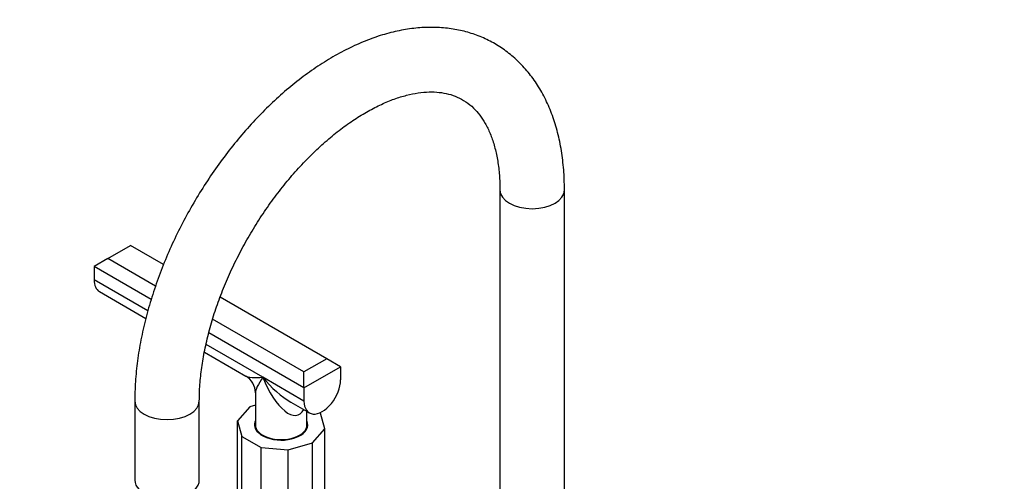
# Model space of a CAD drawing. Units: millimetres. Extents: x 0 to 1783, y 0 to 2165.
# Drawn here: x 305 to 610, y 713 to 856 of the extents above; entities that cross this region are included whole.
import ezdxf
from ezdxf import colors
from ezdxf.entities.mleader import LeaderData, LeaderLine
from ezdxf.math import Vec2, Vec3

# ---------------------------------------------------------------- set-up
doc = ezdxf.new("R2010")
doc.units = ezdxf.units.MM
doc.layers.add('DV5_Défaut', color=7, linetype='Continuous')
doc.layers.add('Défaut', color=7, linetype='Continuous')

# ---------------------------------------------------------------- blocks, each defined once
blk = doc.blocks.new('_DOT')
at = {"color": 0}
blk.add_line((0, 0), (-1, 0), dxfattribs=at)
at = {"color": 0, "const_width": 0.333}
blk.add_lwpolyline([(-0.1665, 0, 1), (0.1665, 0, 1)], format="xyb", close=True, dxfattribs=at)
blk = doc.blocks.new('SE4')
at = {"layer": 'DV5_Défaut', "color": 7, "linetype": 'Continuous'}
for p, q in [((453.91, 802.9), (453.91, 697.57)), ((473.91, 697.57), (473.91, 802.9)), ((332.39, 781.67), (339.46, 785.75)), ((349.69, 779.84), (339.46, 785.75)), ((332.39, 781.67), (328.14, 779.22)), ((347.18, 773.12), (332.39, 781.67)), ((345.87, 768.99), (328.14, 779.22)), ((328.14, 779.22), (328.14, 775.13)), ((344.81, 765.51), (328.14, 775.13)), ((329.8, 771.47), (344.22, 763.15)), ((400.27, 750.64), (367.23, 769.72)), ((393.2, 746.56), (364.9, 762.9)), ((393.2, 741.66), (363.72, 758.68)), ((380.47, 744.92), (362.84, 755.1)), ((362.35, 752.68), (375.13, 745.3)), ((400.27, 750.64), (393.2, 746.56)), ((404.51, 748.19), (400.27, 750.64)), ((393.2, 741.66), (404.51, 748.19)), ((404.51, 748.19), (404.51, 744.11)), ((393.2, 737.58), (380.47, 744.92)), ((393.2, 741.66), (393.2, 746.56)), ((393.2, 741.66), (393.2, 737.58)), ((378.13, 740.11), (378.13, 730.23)), ((340.77, 737.58), (340.77, 713.08)), ((360.77, 713.08), (360.77, 737.58)), ((376.46, 735.81), (372.63, 731.46)), ((378.13, 736.3), (376.46, 735.81)), ((389.13, 737.22), (394.86, 733.91)), ((394.13, 730.23), (394.13, 734.33)), ((398.31, 733.81), (398.1, 733.93)), ((399.63, 728.99), (398.31, 733.81)), ((372.63, 702.64), (372.63, 731.46)), ((372.63, 731.46), (373.95, 726.64)), ((378.13, 730.23), (378.13, 729.41)), ((394.13, 729.41), (394.13, 730.23)), ((373.95, 697.83), (373.95, 726.64)), ((373.95, 726.64), (379.92, 723.2)), ((395.79, 724.65), (399.63, 728.99)), ((399.63, 700.17), (399.63, 728.99)), ((379.92, 694.38), (379.92, 723.2)), ((379.92, 723.2), (388.27, 722.43)), ((388.27, 722.43), (395.79, 724.65)), ((395.79, 695.83), (395.79, 724.65)), ((388.27, 693.61), (388.27, 722.43))]:
    blk.add_line(p, q, dxfattribs=at)
blk.add_arc((372.13, 740.11), 6, 0.1054, 59.4637, dxfattribs=at)
for centre, major_axis, ratio, start_param, end_param in [((463.91, 802.9), (10, 0), 0.57735, 3.144028, 6.283185), ((463.91, 802.9), (10, 0), 0.57735, 0, 0.000438), ((333.8, 778.4), (4, 6.93), 0.57735, 2.356194, 3.141593), ((386.13, 748.19), (11.39, 2.43), 0.204262, 3.361944, 4.149641), ((386.13, 748.19), (7.8, 8.65), 0.204262, 2.133544, 2.918942), ((386.13, 748.19), (-10.31, 11.96), 0.407695, 1.493496, 2.278894), ((386.13, 748.19), (-5.2, 14.91), 0.407695, 1.648097, 3.492838), ((398.86, 740.84), (4, 6.93), 0.57735, 2.356194, 5.497787), ((350.77, 737.58), (-10, 0), 0.57735, 6.282654, 6.283185), ((350.77, 737.58), (-10, 0), 0.57735, 0, 3.140059), ((386.13, 730.23), (-8.25, 0), 0.57735, 6.036376, 6.283185), ((386.13, 730.23), (-8.25, 0), 0.57735, 0, 3.388402), ((386.13, 729.41), (-8.25, 0), 0.57735, 6.020362, 6.19737), ((386.13, 730.23), (-8, 0), 0.57735, 0, 3.141593), ((386.13, 730.23), (-8, 0), 0.57735, 0, 3.141593), ((386.13, 729.41), (-8, 0), 0.57735, 0, 0.091277), ((386.13, 729.41), (-8.25, 0), 0.57735, 3.227408, 3.404416), ((386.13, 729.41), (-8, 0), 0.57735, 3.050315, 3.141593), ((350.77, 713.08), (-10, 0), 0.57735, 0, 3.141593)]:
    blk.add_ellipse(centre, major_axis=major_axis, ratio=ratio, start_param=start_param, end_param=end_param, dxfattribs=at)
for points, knots in [([(473.91, 802.9), (473.9, 804.1), (473.86, 807.04), (473.45, 812.23), (472.52, 817.93), (471.13, 823.39), (469.27, 828.48), (466.98, 833.19), (464.26, 837.46), (461.15, 841.25), (457.7, 844.54), (453.94, 847.32), (449.9, 849.57), (445.62, 851.31), (441.13, 852.51), (436.44, 853.19), (431.58, 853.34), (426.57, 852.96), (421.42, 852.03), (416.16, 850.57), (410.84, 848.56), (405.5, 846.03), (400.17, 843.01), (394.9, 839.5), (389.72, 835.55), (384.67, 831.19), (379.77, 826.44), (375.05, 821.35), (370.55, 815.94), (366.27, 810.25), (362.26, 804.31), (358.52, 798.16), (355.08, 791.85), (351.97, 785.39), (349.2, 778.84), (346.8, 772.23), (344.77, 765.6), (343.13, 759), (341.9, 752.43), (341.1, 746.01), (340.8, 740.94), (340.78, 738.34), (340.77, 737.58)], [0, 0, 0, 0, 0.014122, 0.040634, 0.06716, 0.093593, 0.119826, 0.145745, 0.171247, 0.19628, 0.220858, 0.245065, 0.269033, 0.292915, 0.316832, 0.34094, 0.365368, 0.390196, 0.415447, 0.441087, 0.467037, 0.493201, 0.519486, 0.545817, 0.572133, 0.598411, 0.624641, 0.650824, 0.676965, 0.703072, 0.729155, 0.755225, 0.781295, 0.807374, 0.833472, 0.859602, 0.885775, 0.912003, 0.938296, 0.96466, 0.991097, 1, 1, 1, 1]), ([(360.77, 737.58), (360.78, 738.51), (360.81, 740.83), (361.13, 745.26), (361.87, 750.57), (362.99, 756.11), (364.48, 761.77), (366.33, 767.5), (368.53, 773.27), (371.06, 779.02), (373.92, 784.69), (377.06, 790.23), (380.47, 795.61), (384.11, 800.76), (387.96, 805.65), (391.97, 810.23), (396.1, 814.47), (400.32, 818.33), (404.59, 821.79), (408.85, 824.81), (413.07, 827.38), (417.2, 829.49), (421.19, 831.13), (425.02, 832.31), (428.63, 833.03), (432.02, 833.33), (435.16, 833.2), (438.08, 832.67), (440.81, 831.73), (443.38, 830.31), (445.68, 828.45), (447.68, 826.19), (449.41, 823.56), (450.92, 820.47), (452.17, 816.89), (453.11, 812.92), (453.69, 808.73), (453.89, 805.21), (453.91, 803.37), (453.91, 802.9)], [0, 0, 0, 0, 0.01424, 0.041546, 0.068928, 0.096395, 0.123947, 0.151575, 0.179269, 0.207014, 0.234794, 0.262594, 0.290398, 0.318184, 0.345936, 0.373637, 0.401272, 0.428825, 0.456284, 0.483639, 0.51089, 0.538046, 0.565139, 0.592221, 0.619374, 0.646757, 0.674625, 0.70336, 0.733465, 0.765372, 0.798685, 0.827338, 0.854711, 0.883768, 0.911899, 0.939507, 0.966869, 0.992624, 1, 1, 1, 1])]:
    blk.add_open_spline(points, degree=3, knots=knots, dxfattribs=at)

msp = doc.modelspace()

# ---------------------------------------------------------------- block references
at = {"layer": 'Défaut'}
msp.add_blockref('SE4', (0, 0), dxfattribs=at)

# ---------------------------------------------------------------- leaders
at = {"layer": 'Défaut', "color": 7, "linetype": 'Continuous'}
ml = msp.add_multileader_mtext('Standard', dxfattribs=at)
ml.set_content('{\\pxsm0.9;\\fSolid Edge ISO|b1||i0||c0|p34;\\W1.;03/01/2018\\P}', color=256)
ml.set_leader_properties()
ml.set_arrow_properties(name='DOT')
ml.build(insert=Vec2(0, 0))
ml.multileader.update_dxf_attribs({"leader_type": 0, "dogleg_length": 0, "arrow_head_size": 12})
ctx = ml.context
ctx.base_point, ctx.char_height, ctx.arrow_head_size, ctx.landing_gap_size = Vec3(1695.67, 2153.1), 12, 12, 4.2
notes = []
notes.append((ctx, [(0, (0, 0, 0), (0, 0), (1, 0), 1, [])]))
ctx.mtext.insert = Vec3(1697.67, 2159.22)
for ctx, leaders in notes:
    for number, flags, end, landing, length, lines in leaders:
        leader = LeaderData()
        leader.index, (leader.has_last_leader_line, leader.has_dogleg_vector, leader.attachment_direction) = number, flags
        leader.last_leader_point, leader.dogleg_vector, leader.dogleg_length = Vec3(end), Vec3(landing), length
        for number, points, colour, breaks in lines:
            line = LeaderLine()
            line.index, line.vertices, line.color, line.breaks = number, Vec3.list(points), colors.encode_raw_color(colour), breaks
            leader.lines.append(line)
        ctx.leaders.append(leader)

doc.saveas('drawing.dxf')
